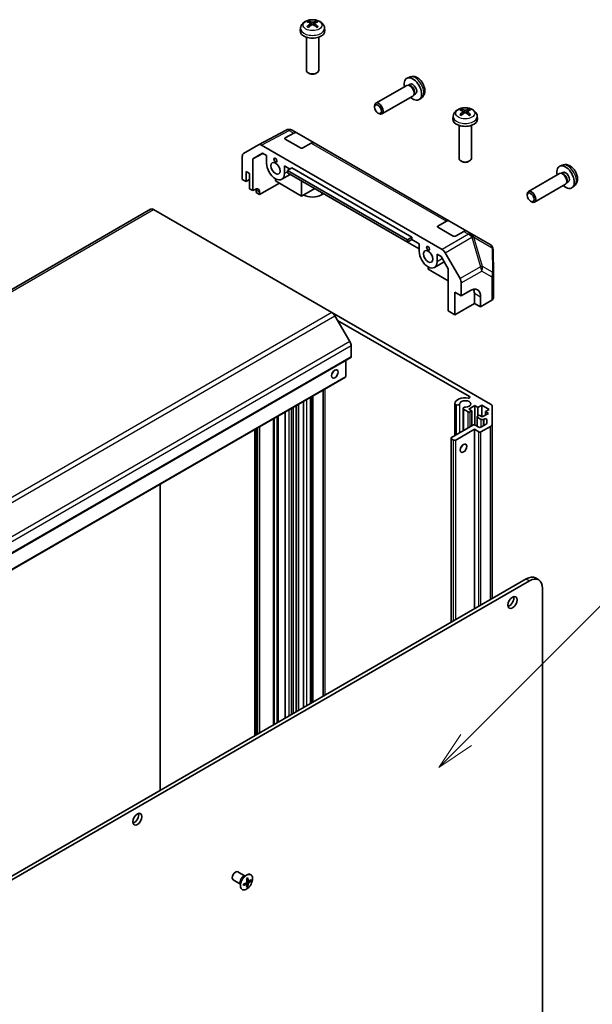
# Model space of a CAD drawing. Units: millimetres. Extents: x 34 to 7112, y 1544 to 2979.
# Drawn here: x 1530 to 1715, y 2106 to 2425 of the extents above; entities that cross this region are included whole.
import ezdxf

# ---------------------------------------------------------------- set-up
doc = ezdxf.new("R2010")
doc.units = ezdxf.units.MM
doc.header["$LTSCALE"] = 5
for name, color, linetype, lineweight in [('Symbol (TK)', 100, 'Continuous', 18), ('Visible (ISO)', 7, 'Continuous', 35), ('Visible Narrow (ISO)', 7, 'Continuous', 25)]:
    doc.layers.add(name, color=color, linetype=linetype, lineweight=lineweight)
doc.styles.add('Note Text (TK2)', font='MS PGothic.ttf')

# ---------------------------------------------------------------- blocks, each defined once
blk = doc.blocks.new('バルーン4')
at = {"layer": 'Symbol (TK)', "color": 100}
for p, q in [((342.678, 131.485), (370.868, 159.675)), ((342.325, 131.839), (340.91, 129.718)), ((342.678, 131.485), (340.91, 129.718)), ((340.91, 129.718), (343.032, 131.132))]:
    blk.add_line(p, q, dxfattribs=at)
at = {"layer": 'Symbol (TK)'}
blk.add_circle((372.981, 161.789), 3, dxfattribs=at)
at = {"layer": 'Symbol (TK)', "color": 7, "insert": (372.981, 161.783), "char_height": 2, "attachment_point": 5, "style": 'Note Text (TK2)'}
blk.add_mtext('5', dxfattribs=at)

msp = doc.modelspace()

# ---------------------------------------------------------------- linework, layer by layer
at = {"layer": 'Visible (ISO)'}
for p, q in [((1623.9498, 2423.7798), (1624.0277, 2423.0541)), ((1625.3247, 2423.7798), (1625.2468, 2423.0541)), ((1620.7374, 2422.2708), (1620.6449, 2421.4095)), ((1622.6373, 2419.2667), (1622.6373, 2408.5534)), ((1626.6373, 2419.2667), (1626.6373, 2408.5534)), ((1628.5371, 2422.2708), (1628.6296, 2421.4095)), ((1623.5264, 2407.5617), (1623.2227, 2407.7371)), ((1625.7481, 2407.5617), (1626.0518, 2407.7371)), ((1656.0839, 2406.3667), (1655.2917, 2406.0161)), ((1655.1742, 2403.6477), (1645.1542, 2397.8627)), ((1655.9586, 2403.7194), (1655.5925, 2403.74)), ((1656.2716, 2404.0333), (1655.7484, 2403.7312)), ((1657.1742, 2400.1836), (1647.1542, 2394.3986)), ((1657.6285, 2400.8271), (1657.4632, 2400.4997)), ((1658.0568, 2400.9412), (1657.5336, 2400.6391)), ((1644.7399, 2396.5968), (1644.74, 2396.9475)), ((1659.9838, 2399.6119), (1659.2841, 2399.1012)), ((1645.8507, 2394.6727), (1646.1545, 2394.4974)), ((1670.2349, 2393.6935), (1670.1424, 2392.8321)), ((1673.4473, 2395.2025), (1673.5252, 2394.4767)), ((1674.8222, 2395.2025), (1674.7443, 2394.4767)), ((1678.0346, 2393.6935), (1678.1271, 2392.8321)), ((1672.1348, 2390.6893), (1672.1348, 2379.976)), ((1676.1348, 2390.6893), (1676.1348, 2379.976)), ((1607.1296, 2384.3762), (1616.0608, 2389.1788)), ((1615.7984, 2386.6485), (1618.5724, 2388.1942)), ((1616.8667, 2389.4125), (1616.8382, 2389.4101)), ((1619.5478, 2388.2792), (1618.0365, 2389.1518)), ((1619.5478, 2388.2792), (1625.2046, 2385.0133)), ((1602.2826, 2381.5781), (1607.112, 2384.3664)), ((1608.1119, 2384.2673), (1666.6185, 2350.4885)), ((1620.7482, 2383.3897), (1615.7984, 2386.2474)), ((1624.2293, 2384.9282), (1621.4553, 2383.3826)), ((1669.0452, 2359.7019), (1625.2046, 2385.0133)), ((1605.2984, 2379.8541), (1608.4054, 2381.648)), ((1608.5158, 2381.5842), (1605.2984, 2379.8541)), ((1608.4054, 2381.648), (1609.7173, 2380.8905)), ((1609.7173, 2378.4414), (1609.7173, 2380.8905)), ((1601.8684, 2373.175), (1601.8684, 2380.6626)), ((1605.2984, 2369.5617), (1605.2984, 2379.8541)), ((1673.0239, 2378.9843), (1672.7202, 2379.1597)), ((1675.2456, 2378.9843), (1675.5493, 2379.1597)), ((1705.5814, 2377.7893), (1704.7892, 2377.4388)), ((1603.071, 2372.4807), (1603.071, 2375.7467)), ((1603.071, 2375.7467), (1604.2378, 2375.0731)), ((1604.2378, 2375.0731), (1604.2378, 2370.1741)), ((1617.4232, 2374.8085), (1614.6665, 2373.2169)), ((1615.5156, 2377.5429), (1617.2834, 2376.5223)), ((1615.5156, 2377.5429), (1615.5156, 2375.0938)), ((1617.9198, 2376.8897), (1616.5055, 2376.0732)), ((1616.5055, 2375.3384), (1616.5055, 2376.0732)), ((1616.5055, 2376.0732), (1655.3964, 2353.6195)), ((1655.3964, 2352.8847), (1616.5055, 2375.3384)), ((1617.9198, 2376.8897), (1656.8106, 2354.436)), ((1704.6717, 2375.0704), (1694.6517, 2369.2853)), ((1705.4561, 2375.142), (1705.0899, 2375.1626)), ((1705.769, 2375.4559), (1705.2458, 2375.1539)), ((1601.8684, 2373.175), (1603.071, 2372.4807)), ((1603.071, 2372.4807), (1604.2378, 2373.1543)), ((1613.9318, 2371.9257), (1607.4568, 2368.3156)), ((1612.6165, 2372.6851), (1612.6165, 2373.42)), ((1621.1017, 2367.7861), (1612.6165, 2372.6851)), ((1621.1017, 2372.6847), (1621.1017, 2367.7861)), ((1706.6717, 2371.6063), (1696.6517, 2365.8212)), ((1707.126, 2372.2497), (1706.9607, 2371.9223)), ((1707.5543, 2372.3638), (1707.0311, 2372.0617)), ((1604.2378, 2370.1741), (1605.2984, 2369.5617)), ((1605.2984, 2369.5617), (1606.0179, 2369.9628)), ((1606.3591, 2368.9493), (1606.3591, 2369.7658)), ((1607.4568, 2368.3156), (1606.3591, 2368.9493)), ((1607.4568, 2369.1321), (1607.4568, 2368.3156)), ((1621.1017, 2367.7861), (1625.3441, 2370.2354)), ((1627.5364, 2368.1536), (1628.2432, 2368.5616)), ((1694.2374, 2368.0194), (1694.2375, 2368.3701)), ((1709.4812, 2371.0346), (1708.7816, 2370.5238)), ((1695.3482, 2366.0954), (1695.652, 2365.9201)), ((1572.1093, 2363.5053), (1321.7935, 2218.9854)), ((1630.9104, 2330.0348), (1573.1093, 2363.4063)), ((1665.2959, 2358.0712), (1668.0699, 2359.6168)), ((1669.0452, 2359.7019), (1674.7021, 2356.4359)), ((1670.2457, 2354.8123), (1665.2959, 2357.67)), ((1673.7268, 2356.3508), (1670.9528, 2354.8052)), ((1676.2133, 2355.5634), (1674.7021, 2356.4359)), ((1682.192, 2352.1116), (1676.2133, 2355.5634)), ((1656.8106, 2354.436), (1655.3964, 2353.6195)), ((1656.8106, 2353.7012), (1655.3964, 2352.8847)), ((1655.3964, 2353.6195), (1655.3964, 2352.8847)), ((1655.3967, 2352.8849), (1659.2148, 2350.6805)), ((1656.8106, 2354.436), (1656.8106, 2353.7012)), ((1656.8106, 2353.7012), (1659.2148, 2352.3132)), ((1659.2148, 2349.864), (1659.2148, 2352.3132)), ((1665.0131, 2348.9655), (1666.325, 2348.2081)), ((1665.0131, 2348.9655), (1665.0131, 2346.5164)), ((1667.6184, 2349.433), (1672.4478, 2341.0681)), ((1683.2771, 2342.4476), (1683.1919, 2350.401)), ((1667.33, 2346.4674), (1664.1639, 2344.6395)), ((1666.325, 2348.2081), (1668.6187, 2344.2353)), ((1662.1139, 2344.1077), (1662.1139, 2344.8426)), ((1668.6187, 2340.3522), (1662.1139, 2344.1077)), ((1668.6187, 2344.2353), (1668.6187, 2330.5543)), ((1672.862, 2335.4529), (1672.862, 2339.6745)), ((1683.2772, 2342.4262), (1683.2772, 2334.7978)), ((1670.7406, 2329.3291), (1670.7406, 2336.6776)), ((1670.7406, 2336.6776), (1672.862, 2335.4529)), ((1672.862, 2335.4529), (1675.641, 2337.1144)), ((1677.1046, 2336.2694), (1677.1046, 2333.0034)), ((1677.1046, 2333.0034), (1670.7406, 2329.3291)), ((1679.1148, 2331.8428), (1677.1046, 2333.0034)), ((1679.1148, 2335.1088), (1679.1148, 2331.8428)), ((1682.7159, 2333.9957), (1679.1148, 2331.8428)), ((1630.9104, 2330.0348), (1682.3171, 2300.3551)), ((1668.6187, 2330.5543), (1670.7406, 2329.3291)), ((1636.7389, 2320.616), (1631.9104, 2328.9791)), ((1675.5421, 2302.797), (1632.769, 2327.492)), ((1637.1531, 2315.6528), (1637.1531, 2319.2222)), ((1637.0495, 2315.4239), (1386.7337, 2170.904)), ((1635.3853, 2309.325), (1635.3853, 2314.4631)), ((1635.2817, 2309.0961), (1384.9659, 2164.5762)), ((1628.0374, 2205.6742), (1628.0374, 2304.9136)), ((1621.6867, 2202.0077), (1621.6867, 2301.247)), ((1623.9697, 2203.3257), (1623.9697, 2302.5651)), ((1624.0523, 2203.3734), (1624.0523, 2302.6128)), ((1624.4158, 2203.5833), (1624.4158, 2302.8226)), ((1618.3087, 2200.0573), (1618.3087, 2299.2967)), ((1619.2986, 2200.6289), (1619.2986, 2299.8682)), ((1620.0361, 2201.0546), (1620.0361, 2300.294)), ((1670.738, 2290.1358), (1670.738, 2300.5016)), ((1671.1842, 2300.0874), (1670.8206, 2300.2973)), ((1670.8206, 2290.1835), (1670.8206, 2300.2973)), ((1671.1842, 2290.3934), (1671.1842, 2300.0874)), ((1673.4672, 2291.7115), (1673.4672, 2298.926)), ((1675.054, 2297.8532), (1673.5497, 2298.7217)), ((1673.5497, 2291.7591), (1673.5497, 2298.7217)), ((1677.2814, 2299.874), (1675.3015, 2298.7309)), ((1675.3015, 2298.7309), (1676.2914, 2298.1594)), ((1676.2914, 2298.1594), (1675.7611, 2297.8532)), ((1676.2914, 2293.3421), (1676.2914, 2298.1594)), ((1678.2713, 2299.3025), (1677.2814, 2299.874)), ((1677.2814, 2293.5443), (1677.2814, 2299.874)), ((1679.4734, 2299.9965), (1678.2713, 2299.3025)), ((1678.2713, 2296.5264), (1678.2713, 2299.3025)), ((1681.8776, 2298.6085), (1679.4734, 2299.9965)), ((1679.4734, 2296.3223), (1679.4734, 2299.9965)), ((1680.6755, 2297.9144), (1681.8776, 2298.6085)), ((1681.6654, 2297.3429), (1680.6755, 2297.9144)), ((1680.6755, 2296.7713), (1680.6755, 2297.9144)), ((1682.9029, 2299.5386), (1682.9029, 2293.9632)), ((1612.1445, 2196.4984), (1612.1445, 2295.7378)), ((1615.7581, 2198.5847), (1615.7581, 2297.8241)), ((1678.0188, 2293.1204), (1678.0188, 2296.261)), ((1678.1653, 2296.4652), (1678.6956, 2296.7713)), ((1679.332, 2295.3833), (1678.1653, 2296.0569)), ((1678.6956, 2296.7713), (1679.6855, 2296.1998)), ((1679.6855, 2296.1998), (1681.6654, 2297.3429)), ((1680.2493, 2295.5047), (1680.0391, 2295.3833)), ((1681.1029, 2294.035), (1681.1029, 2295.3006)), ((1605.9646, 2192.9305), (1605.9646, 2292.1698)), ((1606.5657, 2193.2775), (1606.5657, 2292.5169)), ((1669.68, 2289.5249), (1676.6096, 2293.5258)), ((1677.1046, 2292.1786), (1671.0942, 2288.7084)), ((1678.5188, 2291.3621), (1677.1046, 2292.1786)), ((1677.1046, 2234.0032), (1677.1046, 2292.1786)), ((1677.3167, 2293.5258), (1678.5188, 2292.8317)), ((1679.2259, 2292.8317), (1680.9564, 2293.8309)), ((1682.3171, 2293.1467), (1679.2259, 2291.3621)), ((1682.9029, 2237.3508), (1682.9029, 2293.9632)), ((1669.5335, 2229.632), (1669.5335, 2289.3208)), ((1670.3871, 2288.7084), (1669.68, 2289.1167)), ((1575.2105, 2175.1746), (1575.2105, 2274.4139)), ((1693.8984, 2243.6991), (1439.6935, 2096.9338)), ((1697.959, 2243.3839), (1696.8984, 2243.9962)), ((1440.7542, 2096.3214), (1694.959, 2243.0867)), ((1699.2017, 2240.6372), (1699.2017, 2069.5812)), ((1602.793, 2147.3872), (1600.4264, 2148.7536)), ((1601.293, 2144.7891), (1598.9264, 2146.1555)), ((1601.228, 2144.8894), (1601.2935, 2144.7884)), ((1602.6736, 2147.3934), (1602.7939, 2147.3872)), ((1603.342, 2144.7539), (1602.9003, 2145.0763)), ((1603.044, 2144.9714), (1603.044, 2145.1441)), ((1603.848, 2145.6303), (1603.348, 2145.8516)), ((1603.3611, 2145.6933), (1603.5106, 2145.7796)), ((1604.6789, 2145.7503), (1604.3525, 2145.9387)), ((1603.6536, 2143.9744), (1603.3272, 2144.1628))]:
    msp.add_line(p, q, dxfattribs=at)
for centre, start, end in [((1617.008, 2387.4173), 94.871292, 118.268301), ((1617.0365, 2387.4197), 60, 94.871292), ((1681.192, 2350.3795), 0.613934, 60), ((1681.2772, 2342.4262), 0, 0.613934)]:
    msp.add_arc(centre, 2, start, end, dxfattribs=at)
for centre, major_axis, ratio, start_param, end_param in [((1624.7411, 2418.5546), (3.4133, -5.5299), 0.49462411, 2.44776077, 2.68674507), ((1624.7411, 2418.4465), (-2.5408, -5.9812), 0.59526289, 3.96282307, 4.20180736), ((1624.5436, 2418.4406), (-3.0572, 5.7344), 0.65417299, 5.62601221, 5.86499651), ((1624.5436, 2418.5605), (3.887, 5.2078), 0.55353421, 0.95931878, 1.19830308), ((1624.7309, 2418.4406), (-3.0572, -5.7344), 0.65417299, 3.55978145, 3.79876575), ((1624.7309, 2418.5605), (3.887, -5.2078), 0.55353421, 1.94328958, 2.18227387), ((1624.5335, 2418.5546), (3.4133, 5.5299), 0.49462411, 0.45484759, 0.69383188), ((1624.5335, 2418.4465), (-2.5408, 5.9812), 0.59526289, 5.2229706, 5.46195489), ((1624.6373, 2421.2667), (4, 0), 0.57735027, 3.0796893, 6.34508866), ((1624.6373, 2408.5534), (2, 0), 0.57735027, 3.14159265, 6.28318531), ((1624.6373, 2408.2027), (1.5706, 0), 0.57735027, 3.92675802, 5.49801994), ((1657.1642, 2402.4872), (2, -3.4641), 0.57735027, 5.23598776, 10.47197551), ((1656.1742, 2401.9157), (1, -1.7321), 0.57735027, 0, 3.14159265), ((1656.4779, 2402.091), (0.8926, -1.5461), 0.57735027, 0.36144194, 2.78015071), ((1657.1642, 2402.4872), (0.8926, -1.5461), 0.57735027, 0, 3.14159265), ((1646.1542, 2396.1306), (1, -1.7321), 0.57735027, 5.49801994, 10.20994333), ((1674.2385, 2389.9773), (3.4133, -5.5299), 0.49462411, 2.44776077, 2.68674507), ((1674.2385, 2389.8691), (-2.5408, -5.9812), 0.59526289, 3.96282307, 4.20180736), ((1674.0411, 2389.8633), (-3.0572, 5.7344), 0.65417299, 5.62601221, 5.86499651), ((1674.0411, 2389.9831), (3.887, 5.2078), 0.55353421, 0.95931878, 1.19830308), ((1674.2284, 2389.8633), (-3.0572, -5.7344), 0.65417299, 3.55978145, 3.79876575), ((1674.2284, 2389.9831), (3.887, -5.2078), 0.55353421, 1.94328958, 2.18227387), ((1674.031, 2389.9773), (3.4133, 5.5299), 0.49462411, 0.45484759, 0.69383188), ((1674.031, 2389.8691), (-2.5408, 5.9812), 0.59526289, 5.2229706, 5.46195489), ((1674.1348, 2392.6893), (4, 0), 0.57735027, 3.0796893, 6.34508866), ((1618.5478, 2386.5472), (1, 1.7321), 0.57735027, 0, 0.76794487), ((1608.1123, 2382.6338), (-1.0003, 1.7326), 0.57717444, 5.49793944, 6.28318531), ((1616.152, 2386.4444), (0.5, -0.0074), 0.56718765, 2.36462177, 3.9354181), ((1624.2046, 2383.2812), (1, 1.7321), 0.57735027, 0, 0.76794487), ((1603.2829, 2379.8455), (-1.0003, 1.7326), 0.57717444, 0, 0.78524587), ((1621.1017, 2383.5867), (0.5, -0.0074), 0.56718765, 3.9354181, 5.50621443), ((1612.6165, 2376.7676), (2.05, -3.5507), 0.57735027, 3.92699082, 7.06858347), ((1674.1348, 2379.976), (2, 0), 0.57735027, 3.14159265, 6.28318531), ((1674.1348, 2379.6253), (1.5706, 0), 0.57735027, 3.92675802, 5.49801994), ((1706.6617, 2373.9099), (2, -3.4641), 0.57735027, 5.23598776, 10.47197551), ((1705.6717, 2373.3383), (1, -1.7321), 0.57735027, 0, 3.14159265), ((1705.9754, 2373.5136), (0.8926, -1.5461), 0.57735027, 0.36144194, 2.78015071), ((1706.6617, 2373.9099), (0.8926, -1.5461), 0.57735027, 0, 3.14159265), ((1606.0179, 2368.3298), (1.0266, 1.7166), 0.58733688, 5.50682378, 7.07762011), ((1604.9449, 2368.9493), (1, 1.7321), 0.57735027, 5.49778714, 5.71376205), ((1624.6373, 2369.8274), (4.1, 0), 0.57735027, 3.92699082, 5.49778714), ((1695.6517, 2367.5532), (1, -1.7321), 0.57735027, 5.49801994, 10.20994333), ((1573.1093, 2361.7733), (-1, 1.7321), 0.57735027, 5.49778714, 6.28318531), ((1668.0452, 2357.9698), (1, 1.7321), 0.57735027, 0, 0.76794487), ((1665.6495, 2357.867), (0.5, -0.0074), 0.56718765, 2.36462177, 3.9354181), ((1673.7021, 2354.7038), (1, 1.7321), 0.57735027, 0, 0.76794487), ((1670.5992, 2355.0093), (0.5, -0.0074), 0.56718765, 3.9354181, 5.50621443), ((1662.1139, 2348.1902), (2.05, -3.5507), 0.57735027, 3.92699082, 7.06858347), ((1666.6181, 2348.8555), (1, -1.7321), 0.57752615, 1.57079633, 2.3560422), ((1671.4475, 2340.4906), (1, -1.7321), 0.57752615, 0.78555046, 1.57079633), ((1675.641, 2333.0319), (2.4356, 4.3671), 0.56718765, 5.48935986, 7.06015619), ((1673.5691, 2334.2281), (-2.5, -4.3301), 0.57735027, 2.35619449, 2.71912968), ((1681.2772, 2334.7978), (2, 0), 0.57735027, 5.51524044, 6.28318531), ((1630.9104, 2328.4018), (-1, 1.7321), 0.57735027, 4.71238898, 5.49778714), ((1635.7389, 2320.0387), (-1, 1.7321), 0.57735027, 3.92699082, 4.71238898), ((1636.7995, 2315.857), (0.25, -0.433), 0.57735027, 0, 0.78539816), ((1630.4356, 2310.958), (0.75, 1.299), 0.57735027, 4.37255207, 5.05222589), ((1635.0317, 2309.5291), (0.25, -0.433), 0.57735027, 0, 0.78539816), ((1674.1348, 2300.4252), (-3.4001, 0), 0.57735027, 4.43873059, 6.23221797), ((1674.1348, 2300.4252), (1.8, 0), 0.57735027, 4.76335631, 9.37381063), ((1675.1887, 2302.593), (0.4997, 0), 0.57735027, 4.43873059, 7.06858347), ((1671.5381, 2300.5016), (-0.8001, 0), 0.57735027, 6.23221797, 6.74144068), ((1671.5381, 2300.5016), (0.8, 0), 0.57735027, 4.25413361, 6.23221797), ((1674.2672, 2298.926), (-0.8, 0), 0.57735027, 4.76335631, 6.74144068), ((1675.4075, 2298.0573), (-0.5, 0), 0.57735027, 0.78539816, 2.35619449), ((1680.9029, 2299.5386), (2, 0), 0.57735027, 0, 0.78539816), ((1678.5188, 2296.261), (-0.5, 0), 0.57735027, 5.49778714, 7.06858347), ((1679.6855, 2295.5874), (-0.5, 0), 0.57735027, 0.78539816, 2.35619449), ((1680.6029, 2295.3006), (0.5, 0), 0.57735027, 0, 2.35619449), ((1676.9632, 2293.3216), (0.5, 0), 0.57735027, 0.78539816, 2.35619449), ((1678.8724, 2293.0359), (0.5, 0), 0.57735027, 3.92699082, 5.49778714), ((1680.6029, 2294.035), (0.5, 0), 0.57735027, 5.49778714, 6.28318531), ((1680.9029, 2293.9632), (2, 0), 0.57735027, 5.49778714, 6.28318531), ((1670.0335, 2289.3208), (-0.5, 0), 0.57735027, 5.49778714, 7.06858347), ((1670.7406, 2288.9126), (-0.5, 0), 0.57735027, 0.78539816, 2.35619449), ((1678.8724, 2291.5662), (-0.5, 0), 0.57735027, 0.78539816, 2.35619449), ((1672.1549, 2286.8713), (0.75, 1.299), 0.57735027, 4.37255207, 5.05222589), ((1693.8984, 2238.8001), (3, 5.1962), 0.57735027, 0, 0.78539816), ((1694.959, 2238.1877), (3, 5.1962), 0.57735027, 5.49778714, 7.06858347), ((1688.4183, 2236.6568), (1.05, 1.8187), 0.57735027, 3.67106299, 5.75371497), ((1566.7959, 2166.4381), (1.05, 1.8187), 0.57735027, 3.67106299, 5.75371497), ((1599.6764, 2147.4545), (0.75, 1.2991), 0.57735027, 0, 3.14159265), ((1598.2983, 2147.9595), (7.5019, 0.5446), 0.52483389, 5.22546457, 5.39127654), ((1597.4435, 2147.8595), (-3.2486, 6.7058), 0.52483389, 3.92914042, 4.00481433), ((1598.2983, 2148.5409), (-7.4981, 0.5941), 0.62547267, 2.17147002, 2.33728199), ((1598.2093, 2149.1858), (7.4317, 0.5395), 0.52483389, 5.41996363, 5.49563754), ((1598.5501, 2148.3956), (-3.2793, 6.7691), 0.52483389, 4.03350142, 4.19931339), ((1598.5501, 2148.3956), (-3.2793, 6.7691), 0.52483389, 3.73464136, 3.90045333), ((1598.0465, 2148.1048), (4.2636, -6.1965), 0.62547267, 0.80431066, 0.97012263), ((1598.0465, 2148.1048), (4.2636, -6.1965), 0.62547267, 0.5054506, 0.67126257), ((1598.2983, 2147.9595), (7.5019, 0.5446), 0.52483389, 5.52432463, 5.6901366), ((1598.2983, 2148.5409), (-7.4981, 0.5941), 0.62547267, 2.47033009, 2.63614206), ((1598.975, 2148.7437), (4.2237, -6.1385), 0.62547267, 0.69994966, 0.77562357), ((1598.2093, 2147.4174), (-7.428, 0.5885), 0.62547267, 2.36596909, 2.44164299)]:
    msp.add_ellipse(centre, major_axis=major_axis, ratio=ratio, start_param=start_param, end_param=end_param, dxfattribs=at)
for centre, major_axis in [((1645.8505, 2395.9553), (0.7853, -1.3602)), ((1612.6165, 2376.7676), (1.05, -1.8187)), ((1612.6165, 2379.4212), (0.35, -0.6062)), ((1695.348, 2367.3779), (-0.7853, 1.3602)), ((1662.1139, 2348.1902), (1.05, -1.8187)), ((1662.1139, 2350.8438), (0.35, -0.6062)), ((1631.8498, 2310.1415), (-0.75, -1.299)), ((1673.5691, 2286.0548), (0.75, 1.299)), ((1689.479, 2236.0444), (-1.05, -1.8187)), ((1567.8566, 2165.8257), (-1.05, -1.8187))]:
    msp.add_ellipse(centre, major_axis=major_axis, ratio=0.57735027, dxfattribs=at)
for points, knots in [([(1620.7374, 2422.2708), (1620.7672, 2422.5487), (1620.8468, 2422.8161), (1621.0877, 2423.3247), (1621.2565, 2423.5581), (1621.6827, 2424.0091), (1621.9516, 2424.2068), (1622.59, 2424.567), (1622.9694, 2424.7078), (1623.7724, 2424.9031), (1624.1977, 2424.952), (1625.044, 2424.9541), (1625.4647, 2424.9084), (1626.2845, 2424.7163), (1626.6838, 2424.5699), (1627.4118, 2424.1542), (1627.7473, 2423.8905), (1628.2224, 2423.2708), (1628.3882, 2422.956), (1628.5049, 2422.4948), (1628.525, 2422.3835), (1628.5371, 2422.2708)], [3.98889417, 3.98889417, 3.98889417, 3.98889417, 4.19385403, 4.19385403, 4.4264439, 4.4264439, 4.7238013, 4.7238013, 5.09906125, 5.09906125, 5.49348614, 5.49348614, 5.8833225, 5.8833225, 6.2775903, 6.2775903, 6.65189618, 6.65189618, 6.92355847, 6.92355847, 7.00668012, 7.00668012, 7.00668012, 7.00668012]), ([(1622.8765, 2422.689), (1622.8852, 2422.6989), (1622.8958, 2422.7081), (1622.9156, 2422.7207), (1622.9282, 2422.7256), (1622.9483, 2422.7278), (1622.9593, 2422.7257), (1622.9689, 2422.7201), (1622.9705, 2422.7191), (1622.972, 2422.7179)], [0.0145600729, 0.0145600729, 0.0145600729, 0.0145600729, 0.0187226824, 0.0187226824, 0.0234298311, 0.0234298311, 0.0280690561, 0.0280690561, 0.028985175, 0.028985175, 0.028985175, 0.028985175]), ([(1623.3283, 2422.5075), (1623.3114, 2422.5153), (1623.2947, 2422.5232), (1623.2496, 2422.5453), (1623.2217, 2422.5598), (1623.1674, 2422.5895), (1623.141, 2422.6047), (1623.0899, 2422.6359), (1623.0651, 2422.6518), (1623.0173, 2422.6844), (1622.9942, 2422.701), (1622.972, 2422.7179)], [3.028761595, 3.028761595, 3.028761595, 3.028761595, 3.060101394, 3.060101394, 3.114617864, 3.114617864, 3.169134334, 3.169134334, 3.223650804, 3.223650804, 3.278167274, 3.278167274, 3.278167274, 3.278167274]), ([(1623.2732, 2424.4931), (1623.2836, 2424.492), (1623.2957, 2424.4881), (1623.3176, 2424.4766), (1623.3311, 2424.4664), (1623.3518, 2424.4451), (1623.3627, 2424.4304), (1623.3761, 2424.4059), (1623.3817, 2424.3926), (1623.3853, 2424.3803)], [0.0145600729, 0.0145600729, 0.0145600729, 0.0145600729, 0.0187226824, 0.0187226824, 0.0234298311, 0.0234298311, 0.0280690561, 0.0280690561, 0.0318101771, 0.0318101771, 0.0318101771, 0.0318101771]), ([(1623.8661, 2423.8857), (1623.8935, 2423.8713), (1623.9168, 2423.852), (1623.9461, 2423.8077), (1623.9521, 2423.7826), (1623.9479, 2423.734), (1623.9374, 2423.7072), (1623.9049, 2423.6629), (1623.8868, 2423.6449), (1623.8661, 2423.6287)], [-0.203600879, -0.203600879, -0.203600879, -0.203600879, -0.1911011005, -0.1911011005, -0.178601322, -0.178601322, -0.1660772077, -0.1660772077, -0.1569242728, -0.1569242728, -0.1569242728, -0.1569242728]), ([(1624.8598, 2424.2024), (1624.8288, 2424.1901), (1624.7902, 2424.1797), (1624.7068, 2424.1666), (1624.662, 2424.1639), (1624.5787, 2424.1658), (1624.5347, 2424.1705), (1624.4654, 2424.185), (1624.4381, 2424.1932), (1624.4147, 2424.2024)], [-0.2036008625, -0.2036008625, -0.2036008625, -0.2036008625, -0.191101084, -0.191101084, -0.1786013054, -0.1786013054, -0.1660771911, -0.1660771911, -0.1569242563, -0.1569242563, -0.1569242563, -0.1569242563]), ([(1624.4147, 2423.3119), (1624.4457, 2423.3313), (1624.4843, 2423.3478), (1624.5677, 2423.3685), (1624.6125, 2423.3727), (1624.6958, 2423.3698), (1624.7399, 2423.3624), (1624.8092, 2423.3394), (1624.8364, 2423.3266), (1624.8598, 2423.3119)], [-0.2036008625, -0.2036008625, -0.2036008625, -0.2036008625, -0.191101084, -0.191101084, -0.1786013054, -0.1786013054, -0.1660771911, -0.1660771911, -0.1569242563, -0.1569242563, -0.1569242563, -0.1569242563]), ([(1625.4085, 2423.6287), (1625.381, 2423.6501), (1625.3577, 2423.6754), (1625.3284, 2423.7274), (1625.3224, 2423.754), (1625.3266, 2423.8016), (1625.3371, 2423.8256), (1625.3697, 2423.8615), (1625.3878, 2423.8748), (1625.4085, 2423.8857)], [-0.203600879, -0.203600879, -0.203600879, -0.203600879, -0.1911011005, -0.1911011005, -0.178601322, -0.178601322, -0.1660772077, -0.1660772077, -0.1569242728, -0.1569242728, -0.1569242728, -0.1569242728]), ([(1625.8892, 2424.3803), (1625.8928, 2424.3926), (1625.8984, 2424.4059), (1625.9119, 2424.4304), (1625.9227, 2424.4451), (1625.9434, 2424.4664), (1625.9569, 2424.4766), (1625.9789, 2424.4881), (1625.991, 2424.492), (1626.0013, 2424.4931)], [0.0427285558, 0.0427285558, 0.0427285558, 0.0427285558, 0.0464696768, 0.0464696768, 0.0511089018, 0.0511089018, 0.0558160505, 0.0558160505, 0.05997866, 0.05997866, 0.05997866, 0.05997866]), ([(1626.3025, 2422.7179), (1626.2803, 2422.701), (1626.2573, 2422.6844), (1626.2094, 2422.6518), (1626.1847, 2422.6359), (1626.1336, 2422.6047), (1626.1072, 2422.5895), (1626.0529, 2422.5598), (1626.025, 2422.5453), (1625.9799, 2422.5232), (1625.9632, 2422.5153), (1625.9463, 2422.5075)], [1.434221706, 1.434221706, 1.434221706, 1.434221706, 1.488738176, 1.488738176, 1.543254646, 1.543254646, 1.597771116, 1.597771116, 1.652287586, 1.652287586, 1.683627385, 1.683627385, 1.683627385, 1.683627385]), ([(1626.3025, 2422.7179), (1626.3041, 2422.7191), (1626.3057, 2422.7201), (1626.3153, 2422.7257), (1626.3263, 2422.7278), (1626.3463, 2422.7256), (1626.3589, 2422.7207), (1626.3787, 2422.7081), (1626.3893, 2422.6989), (1626.3981, 2422.689)], [0.0455535579, 0.0455535579, 0.0455535579, 0.0455535579, 0.0464696768, 0.0464696768, 0.0511089018, 0.0511089018, 0.0558160505, 0.0558160505, 0.05997866, 0.05997866, 0.05997866, 0.05997866]), ([(1659.9838, 2399.6119), (1660.2095, 2399.7767), (1660.4013, 2399.9794), (1660.7213, 2400.4422), (1660.839, 2400.7051), (1661.0165, 2401.2997), (1661.0532, 2401.6314), (1661.046, 2402.3645), (1660.9782, 2402.7634), (1660.7458, 2403.5565), (1660.5756, 2403.9493), (1660.1542, 2404.6832), (1659.9043, 2405.0246), (1659.328, 2405.6386), (1659.0016, 2405.9112), (1658.2776, 2406.3338), (1657.8815, 2406.4925), (1657.1073, 2406.5941), (1656.7518, 2406.5803), (1656.2939, 2406.4508), (1656.1875, 2406.4126), (1656.0839, 2406.3667)], [0.84730152, 0.84730152, 0.84730152, 0.84730152, 1.05226137, 1.05226137, 1.28485125, 1.28485125, 1.58220865, 1.58220865, 1.9574686, 1.9574686, 2.35189349, 2.35189349, 2.74172985, 2.74172985, 3.13599765, 3.13599765, 3.51030353, 3.51030353, 3.78196582, 3.78196582, 3.86508746, 3.86508746, 3.86508746, 3.86508746]), ([(1670.2349, 2393.6935), (1670.2647, 2393.9714), (1670.3443, 2394.2388), (1670.5851, 2394.7474), (1670.7539, 2394.9807), (1671.1802, 2395.4318), (1671.4491, 2395.6294), (1672.0875, 2395.9897), (1672.4669, 2396.1304), (1673.2699, 2396.3257), (1673.6952, 2396.3746), (1674.5415, 2396.3767), (1674.9622, 2396.331), (1675.782, 2396.1389), (1676.1813, 2395.9925), (1676.9093, 2395.5768), (1677.2448, 2395.3132), (1677.7198, 2394.6935), (1677.8857, 2394.3787), (1678.0024, 2393.9174), (1678.0225, 2393.8062), (1678.0346, 2393.6935)], [0.84730152, 0.84730152, 0.84730152, 0.84730152, 1.05226137, 1.05226137, 1.28485125, 1.28485125, 1.58220865, 1.58220865, 1.9574686, 1.9574686, 2.35189349, 2.35189349, 2.74172985, 2.74172985, 3.13599765, 3.13599765, 3.51030353, 3.51030353, 3.78196582, 3.78196582, 3.86508746, 3.86508746, 3.86508746, 3.86508746]), ([(1672.3739, 2394.1116), (1672.3827, 2394.1215), (1672.3933, 2394.1307), (1672.4131, 2394.1434), (1672.4257, 2394.1482), (1672.4458, 2394.1504), (1672.4568, 2394.1483), (1672.4664, 2394.1428), (1672.4679, 2394.1417), (1672.4695, 2394.1405)], [0.0145600729, 0.0145600729, 0.0145600729, 0.0145600729, 0.0187226824, 0.0187226824, 0.0234298311, 0.0234298311, 0.0280690561, 0.0280690561, 0.028985175, 0.028985175, 0.028985175, 0.028985175]), ([(1672.8258, 2393.9301), (1672.8088, 2393.9379), (1672.7921, 2393.9458), (1672.747, 2393.9679), (1672.7191, 2393.9824), (1672.6648, 2394.0121), (1672.6385, 2394.0273), (1672.5873, 2394.0585), (1672.5626, 2394.0745), (1672.5148, 2394.107), (1672.4917, 2394.1236), (1672.4695, 2394.1405)], [6.170354249, 6.170354249, 6.170354249, 6.170354249, 6.201694048, 6.201694048, 6.256210518, 6.256210518, 6.310726988, 6.310726988, 6.365243458, 6.365243458, 6.419759928, 6.419759928, 6.419759928, 6.419759928]), ([(1672.7707, 2395.9157), (1672.7811, 2395.9146), (1672.7932, 2395.9107), (1672.8151, 2395.8993), (1672.8286, 2395.889), (1672.8493, 2395.8677), (1672.8601, 2395.853), (1672.8736, 2395.8285), (1672.8792, 2395.8152), (1672.8828, 2395.803)], [0.0145600729, 0.0145600729, 0.0145600729, 0.0145600729, 0.0187226824, 0.0187226824, 0.0234298311, 0.0234298311, 0.0280690561, 0.0280690561, 0.0318101771, 0.0318101771, 0.0318101771, 0.0318101771]), ([(1673.3635, 2395.3083), (1673.391, 2395.2939), (1673.4143, 2395.2747), (1673.4436, 2395.2303), (1673.4496, 2395.2052), (1673.4454, 2395.1566), (1673.4349, 2395.1298), (1673.4024, 2395.0856), (1673.3843, 2395.0675), (1673.3635, 2395.0513)], [-0.203600879, -0.203600879, -0.203600879, -0.203600879, -0.1911011005, -0.1911011005, -0.178601322, -0.178601322, -0.1660772077, -0.1660772077, -0.1569242728, -0.1569242728, -0.1569242728, -0.1569242728]), ([(1674.3573, 2395.6251), (1674.3263, 2395.6128), (1674.2877, 2395.6023), (1674.2043, 2395.5892), (1674.1595, 2395.5865), (1674.0762, 2395.5884), (1674.0322, 2395.5931), (1673.9628, 2395.6077), (1673.9356, 2395.6158), (1673.9122, 2395.6251)], [-0.2036008625, -0.2036008625, -0.2036008625, -0.2036008625, -0.191101084, -0.191101084, -0.1786013054, -0.1786013054, -0.1660771911, -0.1660771911, -0.1569242563, -0.1569242563, -0.1569242563, -0.1569242563]), ([(1673.9122, 2394.7345), (1673.9432, 2394.7539), (1673.9818, 2394.7704), (1674.0652, 2394.7911), (1674.11, 2394.7954), (1674.1933, 2394.7924), (1674.2373, 2394.785), (1674.3067, 2394.762), (1674.3339, 2394.7492), (1674.3573, 2394.7345)], [-0.2036008625, -0.2036008625, -0.2036008625, -0.2036008625, -0.191101084, -0.191101084, -0.1786013054, -0.1786013054, -0.1660771911, -0.1660771911, -0.1569242563, -0.1569242563, -0.1569242563, -0.1569242563]), ([(1674.906, 2395.0513), (1674.8785, 2395.0728), (1674.8552, 2395.0981), (1674.8259, 2395.15), (1674.8199, 2395.1766), (1674.8241, 2395.2242), (1674.8346, 2395.2483), (1674.8671, 2395.2841), (1674.8852, 2395.2975), (1674.906, 2395.3083)], [-0.203600879, -0.203600879, -0.203600879, -0.203600879, -0.1911011005, -0.1911011005, -0.178601322, -0.178601322, -0.1660772077, -0.1660772077, -0.1569242728, -0.1569242728, -0.1569242728, -0.1569242728]), ([(1675.3867, 2395.803), (1675.3903, 2395.8152), (1675.3959, 2395.8285), (1675.4094, 2395.853), (1675.4202, 2395.8677), (1675.4409, 2395.889), (1675.4544, 2395.8993), (1675.4763, 2395.9107), (1675.4884, 2395.9146), (1675.4988, 2395.9157)], [0.0427285558, 0.0427285558, 0.0427285558, 0.0427285558, 0.0464696768, 0.0464696768, 0.0511089018, 0.0511089018, 0.0558160505, 0.0558160505, 0.05997866, 0.05997866, 0.05997866, 0.05997866]), ([(1675.8, 2394.1405), (1675.7778, 2394.1236), (1675.7547, 2394.107), (1675.7069, 2394.0745), (1675.6822, 2394.0585), (1675.631, 2394.0273), (1675.6047, 2394.0121), (1675.5504, 2393.9824), (1675.5225, 2393.9679), (1675.4774, 2393.9458), (1675.4607, 2393.9379), (1675.4437, 2393.9301)], [4.57581436, 4.57581436, 4.57581436, 4.57581436, 4.63033083, 4.63033083, 4.6848473, 4.6848473, 4.73936377, 4.73936377, 4.79388024, 4.79388024, 4.825220039, 4.825220039, 4.825220039, 4.825220039]), ([(1675.8, 2394.1405), (1675.8016, 2394.1417), (1675.8031, 2394.1428), (1675.8127, 2394.1483), (1675.8237, 2394.1504), (1675.8438, 2394.1482), (1675.8564, 2394.1434), (1675.8762, 2394.1307), (1675.8868, 2394.1215), (1675.8956, 2394.1116)], [0.0455535579, 0.0455535579, 0.0455535579, 0.0455535579, 0.0464696768, 0.0464696768, 0.0511089018, 0.0511089018, 0.0558160505, 0.0558160505, 0.05997866, 0.05997866, 0.05997866, 0.05997866]), ([(1709.4812, 2371.0346), (1709.707, 2371.1993), (1709.8988, 2371.402), (1710.2188, 2371.8649), (1710.3365, 2372.1277), (1710.514, 2372.7223), (1710.5507, 2373.054), (1710.5435, 2373.7871), (1710.4757, 2374.186), (1710.2433, 2374.9791), (1710.073, 2375.3719), (1709.6517, 2376.1058), (1709.4018, 2376.4473), (1708.8255, 2377.0612), (1708.4991, 2377.3338), (1707.7751, 2377.7564), (1707.379, 2377.9152), (1706.6048, 2378.0167), (1706.2492, 2378.003), (1705.7914, 2377.8734), (1705.685, 2377.8352), (1705.5814, 2377.7893)], [3.98889417, 3.98889417, 3.98889417, 3.98889417, 4.19385403, 4.19385403, 4.4264439, 4.4264439, 4.7238013, 4.7238013, 5.09906125, 5.09906125, 5.49348614, 5.49348614, 5.8833225, 5.8833225, 6.2775903, 6.2775903, 6.65189618, 6.65189618, 6.92355847, 6.92355847, 7.00668012, 7.00668012, 7.00668012, 7.00668012]), ([(1603.214, 2147.6821), (1603.0036, 2147.5607), (1602.7935, 2147.4001), (1602.3948, 2147.017), (1602.2062, 2146.7945), (1601.8697, 2146.3103), (1601.7218, 2146.0486), (1601.4816, 2145.5123), (1601.3893, 2145.2379), (1601.2697, 2144.7038), (1601.2424, 2144.4443), (1601.2558, 2143.9664), (1601.2965, 2143.7481), (1601.442, 2143.3752), (1601.5467, 2143.2206), (1601.8092, 2142.9914), (1601.9665, 2142.9166), (1602.3178, 2142.8534), (1602.5117, 2142.8652), (1602.9175, 2142.9739), (1603.1293, 2143.0713), (1603.549, 2143.342), (1603.7568, 2143.5153), (1604.147, 2143.9202), (1604.3295, 2144.1516), (1604.6507, 2144.6492), (1604.7894, 2144.9153), (1605.0091, 2145.4553), (1605.0901, 2145.7291), (1605.186, 2146.2568), (1605.2009, 2146.5107), (1605.1629, 2146.9728), (1605.1101, 2147.1811), (1604.9416, 2147.5302), (1604.8262, 2147.6713), (1604.5452, 2147.8712), (1604.38, 2147.9304), (1604.016, 2147.9623), (1603.8173, 2147.9346), (1603.481, 2147.8206), (1603.3475, 2147.7592), (1603.214, 2147.6821)], [0, 0, 0, 0, 0.32060968, 0.32060968, 0.64114281, 0.64114281, 0.96159567, 0.96159567, 1.28205302, 1.28205302, 1.60259725, 1.60259725, 1.92320098, 1.92320098, 2.2431889, 2.2431889, 2.56120702, 2.56120702, 2.87978811, 2.87978811, 3.20009662, 3.20009662, 3.52070608, 3.52070608, 3.84121964, 3.84121964, 4.16166657, 4.16166657, 4.48213438, 4.48213438, 4.80269908, 4.80269908, 5.12327638, 5.12327638, 5.44297432, 5.44297432, 5.76076841, 5.76076841, 6.07975557, 6.07975557, 6.28318531, 6.28318531, 6.28318531, 6.28318531]), ([(1603.2314, 2145.2372), (1603.2504, 2145.2469), (1603.2705, 2145.2616), (1603.307, 2145.298), (1603.3234, 2145.3197), (1603.3487, 2145.3636), (1603.3594, 2145.3886), (1603.3726, 2145.4384), (1603.3753, 2145.4631), (1603.3742, 2145.4845)], [0.0307191633, 0.0307191633, 0.0307191633, 0.0307191633, 0.0383195288, 0.0383195288, 0.0459198942, 0.0459198942, 0.0535202597, 0.0535202597, 0.0611206252, 0.0611206252, 0.0611206252, 0.0611206252]), ([(1603.3742, 2144.668), (1603.3753, 2144.6879), (1603.3726, 2144.7072), (1603.3594, 2144.7385), (1603.3487, 2144.7505), (1603.3234, 2144.7651), (1603.307, 2144.7688), (1603.2705, 2144.7662), (1603.2504, 2144.76), (1603.2314, 2144.7505)], [0.0307191633, 0.0307191633, 0.0307191633, 0.0307191633, 0.0383195288, 0.0383195288, 0.0459198942, 0.0459198942, 0.0535202597, 0.0535202597, 0.0611206252, 0.0611206252, 0.0611206252, 0.0611206252]), ([(1603.7957, 2145.7279), (1603.7969, 2145.7066), (1603.8016, 2145.6861), (1603.8176, 2145.6532), (1603.829, 2145.6409), (1603.8543, 2145.6263), (1603.87, 2145.623), (1603.9037, 2145.6271), (1603.9218, 2145.6345), (1603.9385, 2145.6454)], [0.0307191633, 0.0307191633, 0.0307191633, 0.0307191633, 0.0383195288, 0.0383195288, 0.0459198942, 0.0459198942, 0.0535202597, 0.0535202597, 0.0611206252, 0.0611206252, 0.0611206252, 0.0611206252]), ([(1603.9385, 2145.1587), (1603.9218, 2145.1476), (1603.9037, 2145.1318), (1603.87, 2145.0938), (1603.8543, 2145.0717), (1603.829, 2145.0278), (1603.8176, 2145.0031), (1603.8016, 2144.9549), (1603.7969, 2144.9314), (1603.7957, 2144.9114)], [0.0307191633, 0.0307191633, 0.0307191633, 0.0307191633, 0.0383195288, 0.0383195288, 0.0459198942, 0.0459198942, 0.0535202597, 0.0535202597, 0.0611206252, 0.0611206252, 0.0611206252, 0.0611206252])]:
    msp.add_open_spline(points, degree=3, knots=knots, dxfattribs=at)
for points, weights in [([(1623.4767, 2424.0685), (1623.4327, 2424.2186), (1623.3853, 2424.3803)], [1.08273581305, 1.07755563555, 1.07090462611]), ([(1625.8892, 2424.3803), (1625.8418, 2424.2186), (1625.7979, 2424.0685)], [1.07090462709, 1.07755563664, 1.08273581423]), ([(1672.9742, 2395.4911), (1672.9302, 2395.6412), (1672.8828, 2395.803)], [1.08273581305, 1.07755563555, 1.07090462611]), ([(1675.3867, 2395.803), (1675.3393, 2395.6412), (1675.2953, 2395.4911)], [1.07090462709, 1.07755563664, 1.08273581423])]:
    msp.add_rational_spline(points, weights, degree=2, dxfattribs=at)
at = {"layer": 'Visible Narrow (ISO)'}
for p, q in [((1623.8661, 2423.6287), (1623.9161, 2422.9739)), ((1624.4147, 2424.2024), (1624.3508, 2423.2715)), ((1624.8598, 2424.2024), (1624.9237, 2423.2715)), ((1625.4085, 2423.6287), (1625.3585, 2422.9739)), ((1673.3635, 2395.0513), (1673.4135, 2394.3965)), ((1673.9122, 2395.6251), (1673.8483, 2394.6941)), ((1674.3573, 2395.6251), (1674.4212, 2394.6941)), ((1674.906, 2395.0513), (1674.856, 2394.3965)), ((1608.1119, 2384.2673), (1617.0327, 2389.0643)), ((1617.0327, 2389.0643), (1617.0612, 2389.0667)), ((1617.0612, 2389.0667), (1618.5724, 2388.1942)), ((1615.7984, 2386.2474), (1615.7984, 2386.6485)), ((1624.2293, 2384.9282), (1668.0699, 2359.6168)), ((1616.5055, 2375.6653), (1615.5156, 2375.0938)), ((1606.3591, 2369.7658), (1607.4568, 2369.1321)), ((1627.5364, 2368.9697), (1627.5364, 2368.1536)), ((1322.7935, 2218.8864), (1573.1093, 2363.4063)), ((1665.2959, 2357.67), (1665.2959, 2358.0712)), ((1675.2332, 2355.4622), (1666.6185, 2350.4885)), ((1673.7268, 2356.3508), (1675.238, 2355.4783)), ((1675.238, 2355.4783), (1675.2332, 2355.4622)), ((1667.6184, 2349.433), (1676.2431, 2354.4125)), ((1676.2431, 2354.4125), (1679.0732, 2344.8933)), ((1676.9224, 2354.4687), (1676.9272, 2354.4849)), ((1679.7525, 2344.9495), (1676.9224, 2354.4687)), ((1676.9272, 2354.4849), (1682.9058, 2351.0331)), ((1682.9058, 2351.0331), (1682.9911, 2343.0797)), ((1666.7295, 2347.5074), (1665.0131, 2346.5164)), ((1679.0732, 2344.8933), (1672.4478, 2341.0681)), ((1672.862, 2339.6745), (1679.4773, 2343.4938)), ((1679.4773, 2343.4938), (1682.7159, 2341.624)), ((1682.9911, 2343.0797), (1679.7525, 2344.9495)), ((1682.7159, 2341.624), (1682.7159, 2333.9957)), ((1677.1046, 2336.2694), (1679.1148, 2335.1088)), ((1630.9104, 2330.0348), (1380.5946, 2185.5149)), ((1381.5946, 2184.4592), (1631.9104, 2328.9791)), ((1636.7389, 2320.616), (1386.4231, 2176.0962)), ((1637.1531, 2319.2222), (1386.8373, 2174.7023)), ((1637.1531, 2315.6528), (1386.8373, 2171.1329)), ((1635.3853, 2309.325), (1385.0695, 2164.8051)), ((1628.7454, 2206.083), (1628.7454, 2305.3223)), ((1622.8396, 2202.6733), (1622.8396, 2301.9126)), ((1624.8105, 2203.8112), (1624.8105, 2303.0505)), ((1675.5421, 2302.3889), (1675.5421, 2302.797)), ((1615.9045, 2198.6693), (1615.9045, 2297.9086)), ((1617.0712, 2199.3429), (1617.0712, 2298.5822)), ((1617.7783, 2199.7511), (1617.7783, 2298.9905)), ((1620.1825, 2201.1392), (1620.1825, 2300.3785)), ((1672.3371, 2291.059), (1672.3371, 2300.4781)), ((1675.054, 2292.6276), (1675.054, 2297.8532)), ((1675.7611, 2293.0359), (1675.7611, 2297.8532)), ((1611.9981, 2196.4139), (1611.9981, 2295.6533)), ((1613.2156, 2197.1168), (1613.2156, 2296.3562)), ((1613.5692, 2197.321), (1613.5692, 2296.5603)), ((1678.1653, 2293.0359), (1678.1653, 2296.0569)), ((1679.332, 2292.893), (1679.332, 2295.3833)), ((1680.0391, 2293.3012), (1680.0391, 2295.3833)), ((1680.2493, 2293.4226), (1680.2493, 2295.5047)), ((1606.1111, 2193.015), (1606.1111, 2292.2544)), ((1606.2525, 2193.0967), (1606.2525, 2292.336)), ((1606.7121, 2193.3621), (1606.7121, 2292.6014)), ((1606.8535, 2193.4437), (1606.8535, 2292.6831)), ((1607.5606, 2193.8519), (1607.5606, 2293.0913)), ((1682.3171, 2237.0126), (1682.3171, 2293.1467)), ((1669.68, 2229.7166), (1669.68, 2289.1167)), ((1670.3871, 2230.1248), (1670.3871, 2288.7084)), ((1671.0942, 2230.5331), (1671.0942, 2288.7084)), ((1678.5188, 2234.8197), (1678.5188, 2291.3621)), ((1679.2259, 2235.2279), (1679.2259, 2291.3621)), ((1693.8984, 2243.6991), (1694.959, 2243.0867)), ((1603.2314, 2144.7505), (1602.811, 2145.0357)), ((1603.7957, 2144.9114), (1603.1785, 2145.2103)), ((1603.7957, 2145.7279), (1603.3385, 2145.9493)), ((1603.9385, 2145.1587), (1603.371, 2145.5437))]:
    msp.add_line(p, q, dxfattribs=at)
for centre, major_axis in [((1624.6373, 2423.169), (3.0689, 0)), ((1674.1348, 2394.5917), (-3.0689, 0)), ((1603.2256, 2145.4054), (1.3884, 2.4048))]:
    msp.add_ellipse(centre, major_axis=major_axis, ratio=0.57735027, dxfattribs=at)
for centre, major_axis, ratio, start_param, end_param in [((1624.6373, 2423.4765), (-2.2274, 0), 0.57735027, 5.37148447, 5.62408982), ((1624.6373, 2423.4765), (2.2274, 0), 0.57735027, 3.80068814, 4.05329349), ((1624.6373, 2423.4263), (2.0731, 0), 0.57735027, 2.21917021, 2.42536283), ((1624.6373, 2423.4263), (2.0731, 0), 0.57735027, 0.71622982, 0.92242245), ((1624.6373, 2423.4765), (-2.2274, 0), 0.57735027, 3.80068814, 4.05329349), ((1624.6373, 2423.4765), (2.2274, 0), 0.57735027, 5.37148447, 5.62408982), ((1624.6373, 2422.1313), (-3.9074, 0), 0.57735027, 6.22128195, 9.48668132), ((1657.913, 2402.9195), (-1.9537, 3.3839), 0.57735027, 3.20349601, 6.22128195), ((1674.1348, 2393.5539), (-3.9074, 0), 0.57735027, 6.22128195, 9.48668132), ((1674.1348, 2394.8991), (-2.2274, 0), 0.57735027, 5.37148447, 5.62408982), ((1674.1348, 2394.8991), (2.2274, 0), 0.57735027, 3.80068814, 4.05329349), ((1674.1348, 2394.8489), (2.0731, 0), 0.57735027, 2.21917021, 2.42536283), ((1674.1348, 2394.8489), (2.0731, 0), 0.57735027, 0.71622982, 0.92242245), ((1674.1348, 2394.8991), (-2.2274, 0), 0.57735027, 3.80068814, 4.05329349), ((1674.1348, 2394.8991), (2.2274, 0), 0.57735027, 5.37148447, 5.62408982), ((1617.008, 2387.4173), (-0.9472, 1.7615), 0.57717444, 5.51538742, 6.28318531), ((1617.008, 2387.4173), (-0.1698, 1.9928), 0.14347132, 5.67288282, 6.28318531), ((1617.0365, 2387.4197), (-0.1698, 1.9928), 0.14347132, 5.67288282, 6.28318531), ((1617.0365, 2387.4197), (1, 1.7321), 0.57735027, 0, 0.76794487), ((1707.4104, 2374.3422), (-1.9537, 3.3839), 0.57735027, 3.20349601, 6.22128195), ((1675.2085, 2353.8152), (-1.9172, 0.5695), 0.81333812, 3.89639018, 4.93693038), ((1675.2085, 2353.8152), (1, -1.7321), 0.59732368, 1.57079633, 2.3560422), ((1675.2133, 2353.8313), (1, 1.7321), 0.57735027, 0, 0.76794487), ((1675.2133, 2353.8313), (-1.9172, 0.5695), 0.81333812, 3.89639018, 4.93693038), ((1675.2133, 2353.8313), (1, 1.7321), 0.82355985, 5.50395766, 6.28318531), ((1675.2085, 2353.8152), (-1.9171, -0.5699), 0.17060601, 3.55806844, 4.09248298), ((1681.192, 2350.3795), (1, 1.7321), 0.82355985, 5.50395766, 6.28318531), ((1681.192, 2350.3795), (1.9999, 0.0214), 0.62311586, 0, 0.53477327), ((1678.0386, 2344.296), (-1.9171, -0.5699), 0.17060601, 3.55806844, 4.09248298), ((1678.0386, 2344.296), (1, -1.7321), 0.59732368, 0.78555046, 1.57079633), ((1678.0386, 2344.296), (1, 1.7321), 0.82355985, 4.72473001, 5.50395766), ((1681.2772, 2342.4262), (-1, -1.7321), 0.82355985, 1.58313735, 2.362365), ((1681.2772, 2342.4262), (1.9999, 0.0214), 0.62311586, 0, 0.53477327), ((1681.2772, 2342.4262), (2, 0), 0.57735027, 5.51524044, 6.28318531), ((1602.1377, 2146.0335), (0.75, 1.2991), 0.57735027, 0.18535428, 2.95623838), ((1602.1639, 2146.0184), (-0.7536, -1.3053), 0.57735027, 3.42832817, 5.99644979)]:
    msp.add_ellipse(centre, major_axis=major_axis, ratio=ratio, start_param=start_param, end_param=end_param, dxfattribs=at)

# ---------------------------------------------------------------- block references
at = {"layer": 'Symbol (TK)', "xscale": 5, "yscale": 5, "zscale": 5}
msp.add_blockref('バルーン4', (-38.9635, 1534.0151), dxfattribs=at)

doc.saveas('drawing.dxf')
